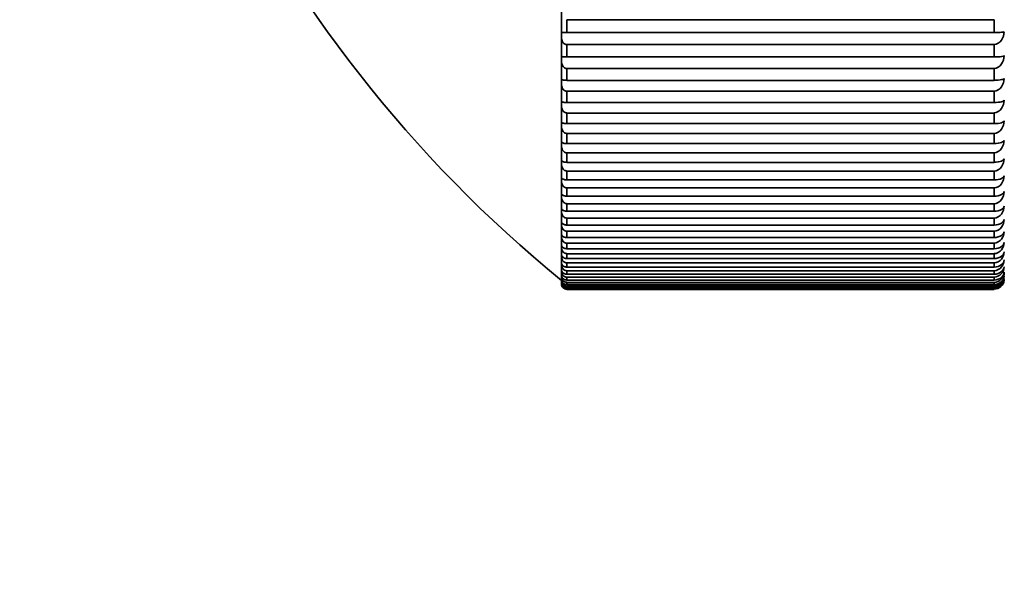
# Model space of a CAD drawing. Units: millimetres. Extents: x 0 to 744, y 0 to 1164.
# Drawn here: x 137 to 151, y 655 to 663 of the extents above; entities that cross this region are included whole.
import ezdxf
from ezdxf import colors
from ezdxf.entities.mleader import LeaderData, LeaderLine
from ezdxf.math import Vec2, Vec3

# ---------------------------------------------------------------- set-up
doc = ezdxf.new("R2010")
doc.units = ezdxf.units.MM
doc.layers.add('DV4_Défaut', color=7, linetype='Continuous')
doc.layers.add('Défaut', color=7, linetype='Continuous')

# ---------------------------------------------------------------- blocks, each defined once
blk = doc.blocks.new('_DOT')
at = {"color": 0}
blk.add_line((0, 0), (-1, 0), dxfattribs=at)
at = {"color": 0, "const_width": 0.333}
blk.add_lwpolyline([(-0.1665, 0, 1), (0.1665, 0, 1)], format="xyb", close=True, dxfattribs=at)
blk = doc.blocks.new('SE3')
at = {"layer": 'DV4_Défaut', "color": 7, "linetype": 'Continuous', "lineweight": 35}
for p, q in [((144.489, 663.314), (144.489, 663.019)), ((150.839, 663.2), (144.569, 663.2)), ((144.569, 663.2), (144.569, 663.011)), ((150.839, 663.2), (150.839, 663.011)), ((144.489, 662.948), (144.489, 663.019)), ((144.489, 662.948), (144.489, 662.665)), ((144.569, 663.011), (150.839, 663.011)), ((144.569, 662.836), (144.569, 662.835)), ((150.839, 662.835), (144.569, 662.835)), ((144.569, 662.835), (144.569, 662.654)), ((150.839, 662.836), (150.839, 662.835)), ((150.839, 662.835), (150.839, 662.654)), ((144.489, 662.597), (144.489, 662.665)), ((144.569, 662.654), (150.839, 662.654)), ((144.489, 662.597), (144.489, 662.327)), ((144.569, 662.486), (144.569, 662.485)), ((150.839, 662.485), (144.569, 662.485)), ((144.569, 662.485), (144.569, 662.311)), ((150.839, 662.486), (150.839, 662.485)), ((150.839, 662.485), (150.839, 662.311)), ((144.489, 662.263), (144.489, 662.327)), ((144.489, 662.263), (144.489, 662.005)), ((144.569, 662.311), (150.839, 662.311)), ((144.569, 662.151), (144.569, 662.15)), ((150.839, 662.15), (144.569, 662.15)), ((144.569, 662.15), (144.569, 661.985)), ((150.839, 662.151), (150.839, 662.15)), ((150.839, 662.15), (150.839, 661.985)), ((144.489, 661.944), (144.489, 662.005)), ((144.489, 661.944), (144.489, 661.7)), ((144.569, 661.985), (150.839, 661.985)), ((144.569, 661.833), (144.569, 661.832)), ((150.839, 661.832), (144.569, 661.832)), ((144.569, 661.832), (144.569, 661.676)), ((150.839, 661.833), (150.839, 661.832)), ((150.839, 661.832), (150.839, 661.676)), ((144.489, 661.642), (144.489, 661.7)), ((144.489, 661.642), (144.489, 661.412)), ((144.569, 661.676), (150.839, 661.676)), ((144.569, 661.532), (144.569, 661.531)), ((150.839, 661.531), (144.569, 661.531)), ((144.569, 661.531), (144.569, 661.384)), ((150.839, 661.532), (150.839, 661.531)), ((150.839, 661.531), (150.839, 661.384)), ((144.489, 661.357), (144.489, 661.412)), ((144.489, 661.357), (144.489, 661.141)), ((144.569, 661.384), (150.839, 661.384)), ((144.569, 661.248), (144.569, 661.247)), ((150.839, 661.247), (144.569, 661.247)), ((144.569, 661.247), (144.569, 661.108)), ((150.839, 661.248), (150.839, 661.247)), ((150.839, 661.247), (150.839, 661.108)), ((144.489, 661.089), (144.489, 661.141)), ((144.489, 661.089), (144.489, 660.887)), ((144.569, 661.108), (150.839, 661.108)), ((144.489, 660.839), (144.489, 660.887)), ((150.839, 660.981), (144.569, 660.981)), ((144.569, 660.981), (144.569, 660.851)), ((144.569, 660.981), (144.569, 660.981)), ((150.839, 660.981), (150.839, 660.981)), ((150.839, 660.981), (150.839, 660.851)), ((144.489, 660.839), (144.489, 660.652)), ((144.569, 660.851), (150.839, 660.851)), ((144.569, 660.733), (144.569, 660.732)), ((150.839, 660.732), (144.569, 660.732)), ((144.569, 660.732), (144.569, 660.612)), ((150.839, 660.733), (150.839, 660.732)), ((150.839, 660.732), (150.839, 660.612)), ((144.489, 660.608), (144.489, 660.652)), ((144.489, 660.608), (144.489, 660.435)), ((144.569, 660.612), (150.839, 660.612)), ((150.839, 660.502), (144.569, 660.502)), ((144.569, 660.502), (144.569, 660.391)), ((144.569, 660.502), (144.569, 660.502)), ((150.839, 660.502), (150.839, 660.502)), ((150.839, 660.502), (150.839, 660.391)), ((144.489, 660.394), (144.489, 660.435)), ((144.489, 660.394), (144.489, 660.236)), ((144.569, 660.391), (150.839, 660.391)), ((144.489, 660.199), (144.489, 660.236)), ((144.489, 660.199), (144.489, 660.057)), ((144.569, 660.291), (144.569, 660.29)), ((150.839, 660.29), (144.569, 660.29)), ((144.569, 660.29), (144.569, 660.189)), ((144.569, 660.189), (150.839, 660.189)), ((150.839, 660.291), (150.839, 660.29)), ((150.839, 660.29), (150.839, 660.189)), ((144.489, 660.024), (144.489, 660.057)), ((144.489, 660.024), (144.489, 659.897)), ((144.569, 660.098), (144.569, 660.097)), ((150.839, 660.097), (144.569, 660.097)), ((144.569, 660.097), (144.569, 660.005)), ((150.839, 660.098), (150.839, 660.097)), ((150.839, 660.097), (150.839, 660.005)), ((144.489, 659.867), (144.489, 659.897)), ((144.489, 659.867), (144.489, 659.756)), ((144.569, 660.005), (150.839, 660.005)), ((144.569, 659.924), (144.569, 659.923)), ((150.839, 659.923), (144.569, 659.923)), ((144.569, 659.923), (144.569, 659.841)), ((150.839, 659.924), (150.839, 659.923)), ((150.839, 659.923), (150.839, 659.841)), ((144.489, 659.73), (144.489, 659.756)), ((144.489, 659.73), (144.489, 659.634)), ((144.569, 659.841), (150.839, 659.841)), ((144.569, 659.769), (144.569, 659.768)), ((150.839, 659.768), (144.569, 659.768)), ((144.569, 659.768), (144.569, 659.697)), ((150.839, 659.769), (150.839, 659.768)), ((150.839, 659.768), (150.839, 659.697)), ((144.489, 659.613), (144.489, 659.634)), ((144.489, 659.613), (144.489, 659.533)), ((144.569, 659.697), (150.839, 659.697)), ((144.569, 659.634), (144.569, 659.633)), ((150.839, 659.633), (144.569, 659.633)), ((144.569, 659.633), (144.569, 659.572)), ((150.839, 659.634), (150.839, 659.633)), ((150.839, 659.633), (150.839, 659.572)), ((144.489, 659.515), (144.489, 659.533)), ((144.489, 659.515), (144.489, 659.451)), ((144.489, 659.437), (144.489, 659.451)), ((144.489, 659.437), (144.489, 659.39)), ((144.569, 659.572), (150.839, 659.572)), ((144.569, 659.519), (144.569, 659.518)), ((150.839, 659.518), (144.569, 659.518)), ((144.569, 659.518), (144.569, 659.467)), ((144.569, 659.467), (150.839, 659.467)), ((150.839, 659.519), (150.839, 659.518)), ((150.839, 659.518), (150.839, 659.467)), ((144.489, 659.38), (144.489, 659.39)), ((144.489, 659.38), (144.489, 659.348)), ((144.489, 659.342), (144.489, 659.326)), ((144.569, 659.424), (144.569, 659.423)), ((150.839, 659.423), (144.569, 659.423)), ((144.569, 659.423), (144.569, 659.382)), ((144.569, 659.382), (150.839, 659.382)), ((150.839, 659.348), (144.569, 659.348)), ((144.569, 659.348), (144.569, 659.317)), ((144.569, 659.348), (144.569, 659.348)), ((144.569, 659.317), (150.839, 659.317)), ((150.839, 659.293), (144.569, 659.293)), ((144.569, 659.293), (144.569, 659.272)), ((144.569, 659.293), (144.569, 659.293)), ((150.839, 659.424), (150.839, 659.423)), ((150.839, 659.423), (150.839, 659.382)), ((150.839, 659.348), (150.839, 659.348)), ((150.839, 659.348), (150.839, 659.317)), ((150.839, 659.293), (150.839, 659.293)), ((150.839, 659.293), (150.839, 659.272)), ((144.569, 659.272), (150.839, 659.272)), ((150.839, 659.258), (144.569, 659.258)), ((144.569, 659.258), (144.569, 659.248)), ((144.569, 659.258), (144.569, 659.258)), ((144.569, 659.248), (150.839, 659.248)), ((144.569, 659.244), (144.569, 659.243)), ((150.839, 659.243), (144.569, 659.243)), ((144.569, 659.243), (144.569, 659.243)), ((144.569, 659.243), (150.839, 659.243)), ((150.839, 659.258), (150.839, 659.258)), ((150.839, 659.258), (150.839, 659.248)), ((150.839, 659.244), (150.839, 659.243)), ((150.839, 659.243), (150.839, 659.243))]:
    blk.add_line(p, q, dxfattribs=at)
for centre, radius, start, end in [((156.477, 674.093), 18.98, 129.1659, 230.8341), ((150.828, 659.583), 0.16, 273.897, 357.6818), ((144.574, 659.433), 0.0846, 176.9415, 266.9604), ((150.831, 659.506), 0.158, 273.0472, 356.9586), ((150.846, 659.461), 0.144, 267.2374, 350.6634), ((150.834, 659.449), 0.155, 272.1538, 356.154), ((144.566, 659.394), 0.0764, 183.2661, 272.8086), ((144.572, 659.376), 0.0832, 177.7435, 267.8494), ((144.567, 659.35), 0.0777, 181.8956, 271.7375), ((144.571, 659.34), 0.0818, 178.6382, 268.7819), ((144.568, 659.327), 0.079, 180.6668, 270.6937), ((150.844, 659.419), 0.146, 268.2873, 352.0197), ((150.841, 659.397), 0.148, 269.3159, 353.2406), ((150.836, 659.411), 0.153, 271.2196, 338.7489)]:
    blk.add_arc(centre, radius, start, end, dxfattribs=at)
for points, knots in [([(144.569, 663.011), (144.562, 663.011), (144.555, 663.011), (144.549, 663.012), (144.542, 663.012), (144.536, 663.012), (144.53, 663.012), (144.522, 663.013), (144.516, 663.013), (144.51, 663.014), (144.503, 663.015), (144.497, 663.015), (144.494, 663.016), (144.491, 663.017), (144.489, 663.018), (144.489, 663.019)], [0, 0, 0, 0, 0.139452, 0.139452, 0.139452, 0.279085, 0.279085, 0.279085, 0.475062, 0.475062, 0.475062, 0.746105, 0.746105, 0.746105, 1, 1, 1, 1]), ([(144.489, 662.948), (144.489, 662.947), (144.489, 662.946), (144.489, 662.945), (144.49, 662.927), (144.493, 662.91), (144.499, 662.894), (144.504, 662.883), (144.509, 662.872), (144.517, 662.863), (144.522, 662.857), (144.529, 662.85), (144.536, 662.846), (144.542, 662.842), (144.549, 662.839), (144.556, 662.837), (144.56, 662.836), (144.565, 662.836), (144.569, 662.836)], [0, 0, 0, 0, 0.022646, 0.022646, 0.022646, 0.367522, 0.367522, 0.367522, 0.598256, 0.598256, 0.598256, 0.771729, 0.771729, 0.771729, 0.911399, 0.911399, 0.911399, 1, 1, 1, 1]), ([(150.839, 663.011), (150.884, 663.011), (150.923, 663.013), (150.973, 663.018), (150.985, 663.021), (150.988, 663.024)], [0, 0, 0, 0, 0.5, 0.5, 1, 1, 1, 1]), ([(150.988, 663.024), (150.985, 662.98), (150.972, 662.937), (150.923, 662.865), (150.884, 662.836), (150.839, 662.836)], [0, 0, 0, 0, 0.5, 0.5, 1, 1, 1, 1]), ([(144.569, 662.654), (144.562, 662.654), (144.555, 662.654), (144.549, 662.654), (144.542, 662.654), (144.536, 662.655), (144.53, 662.655), (144.522, 662.656), (144.516, 662.657), (144.51, 662.657), (144.503, 662.659), (144.497, 662.66), (144.494, 662.661), (144.491, 662.663), (144.489, 662.664), (144.489, 662.665)], [0, 0, 0, 0, 0.139452, 0.139452, 0.139452, 0.279085, 0.279085, 0.279085, 0.475062, 0.475062, 0.475062, 0.746105, 0.746105, 0.746105, 1, 1, 1, 1]), ([(150.839, 662.654), (150.884, 662.654), (150.923, 662.657), (150.973, 662.664), (150.985, 662.669), (150.988, 662.673)], [0, 0, 0, 0, 0.5, 0.5, 1, 1, 1, 1]), ([(150.988, 662.673), (150.985, 662.629), (150.972, 662.587), (150.923, 662.515), (150.884, 662.486), (150.839, 662.486)], [0, 0, 0, 0, 0.5, 0.5, 1, 1, 1, 1]), ([(144.489, 662.597), (144.489, 662.596), (144.489, 662.595), (144.489, 662.594), (144.49, 662.577), (144.493, 662.559), (144.499, 662.543), (144.504, 662.532), (144.509, 662.522), (144.517, 662.513), (144.522, 662.506), (144.529, 662.5), (144.536, 662.496), (144.542, 662.492), (144.549, 662.489), (144.556, 662.487), (144.56, 662.486), (144.565, 662.486), (144.569, 662.486)], [0, 0, 0, 0, 0.022639, 0.022639, 0.022639, 0.367515, 0.367515, 0.367515, 0.598251, 0.598251, 0.598251, 0.771725, 0.771725, 0.771725, 0.911396, 0.911396, 0.911396, 1, 1, 1, 1]), ([(144.569, 662.312), (144.562, 662.312), (144.555, 662.312), (144.549, 662.312), (144.542, 662.313), (144.536, 662.313), (144.53, 662.314), (144.522, 662.314), (144.516, 662.316), (144.51, 662.317), (144.503, 662.318), (144.497, 662.32), (144.494, 662.322), (144.491, 662.324), (144.489, 662.326), (144.489, 662.327)], [0, 0, 0, 0, 0.139452, 0.139452, 0.139452, 0.279085, 0.279085, 0.279085, 0.475062, 0.475062, 0.475062, 0.746105, 0.746105, 0.746105, 1, 1, 1, 1]), ([(150.839, 662.312), (150.884, 662.312), (150.923, 662.316), (150.973, 662.326), (150.985, 662.332), (150.988, 662.338)], [0, 0, 0, 0, 0.5, 0.5, 1, 1, 1, 1]), ([(150.988, 662.338), (150.985, 662.294), (150.972, 662.252), (150.923, 662.18), (150.884, 662.151), (150.839, 662.151)], [0, 0, 0, 0, 0.5, 0.5, 1, 1, 1, 1]), ([(144.489, 662.263), (144.489, 662.262), (144.489, 662.26), (144.489, 662.259), (144.49, 662.242), (144.493, 662.225), (144.499, 662.209), (144.504, 662.198), (144.509, 662.188), (144.517, 662.179), (144.522, 662.172), (144.529, 662.166), (144.536, 662.161), (144.542, 662.157), (144.549, 662.155), (144.556, 662.153), (144.56, 662.152), (144.565, 662.151), (144.569, 662.151)], [0, 0, 0, 0, 0.02263, 0.02263, 0.02263, 0.367505, 0.367505, 0.367505, 0.598244, 0.598244, 0.598244, 0.77172, 0.77172, 0.77172, 0.911391, 0.911391, 0.911391, 1, 1, 1, 1]), ([(144.569, 661.986), (144.562, 661.986), (144.555, 661.986), (144.549, 661.986), (144.542, 661.987), (144.536, 661.987), (144.53, 661.988), (144.522, 661.989), (144.516, 661.991), (144.51, 661.992), (144.503, 661.994), (144.497, 661.996), (144.494, 661.999), (144.491, 662.001), (144.489, 662.003), (144.489, 662.005)], [0, 0, 0, 0, 0.139452, 0.139452, 0.139452, 0.279085, 0.279085, 0.279085, 0.475062, 0.475062, 0.475062, 0.746105, 0.746105, 0.746105, 1, 1, 1, 1]), ([(144.489, 661.944), (144.489, 661.943), (144.489, 661.942), (144.489, 661.941), (144.49, 661.924), (144.493, 661.906), (144.499, 661.89), (144.504, 661.88), (144.509, 661.869), (144.517, 661.861), (144.522, 661.854), (144.529, 661.848), (144.536, 661.843), (144.542, 661.839), (144.549, 661.837), (144.556, 661.835), (144.56, 661.834), (144.565, 661.833), (144.569, 661.833)], [0, 0, 0, 0, 0.022618, 0.022618, 0.022618, 0.367492, 0.367492, 0.367492, 0.598235, 0.598235, 0.598235, 0.771713, 0.771713, 0.771713, 0.911385, 0.911385, 0.911385, 1, 1, 1, 1]), ([(150.839, 661.986), (150.884, 661.986), (150.923, 661.991), (150.973, 662.003), (150.985, 662.011), (150.988, 662.019)], [0, 0, 0, 0, 0.5, 0.5, 1, 1, 1, 1]), ([(150.988, 662.019), (150.985, 661.976), (150.972, 661.933), (150.923, 661.862), (150.884, 661.833), (150.839, 661.833)], [0, 0, 0, 0, 0.5, 0.5, 1, 1, 1, 1]), ([(144.569, 661.676), (144.562, 661.676), (144.555, 661.676), (144.549, 661.677), (144.542, 661.678), (144.536, 661.678), (144.53, 661.679), (144.522, 661.681), (144.516, 661.682), (144.51, 661.684), (144.503, 661.686), (144.497, 661.689), (144.494, 661.692), (144.491, 661.695), (144.489, 661.697), (144.489, 661.7)], [0, 0, 0, 0, 0.139452, 0.139452, 0.139452, 0.279085, 0.279085, 0.279085, 0.475062, 0.475062, 0.475062, 0.746105, 0.746105, 0.746105, 1, 1, 1, 1]), ([(144.489, 661.642), (144.489, 661.641), (144.489, 661.64), (144.489, 661.639), (144.49, 661.622), (144.493, 661.604), (144.499, 661.589), (144.504, 661.578), (144.509, 661.568), (144.517, 661.559), (144.522, 661.552), (144.529, 661.546), (144.536, 661.542), (144.542, 661.538), (144.549, 661.535), (144.556, 661.534), (144.56, 661.533), (144.565, 661.532), (144.569, 661.532)], [0, 0, 0, 0, 0.022603, 0.022603, 0.022603, 0.367475, 0.367475, 0.367475, 0.598223, 0.598223, 0.598223, 0.771704, 0.771704, 0.771704, 0.911378, 0.911378, 0.911378, 1, 1, 1, 1]), ([(150.839, 661.676), (150.884, 661.676), (150.923, 661.682), (150.973, 661.698), (150.985, 661.707), (150.988, 661.716)], [0, 0, 0, 0, 0.5, 0.5, 1, 1, 1, 1]), ([(150.988, 661.716), (150.985, 661.673), (150.972, 661.631), (150.923, 661.561), (150.884, 661.532), (150.839, 661.532)], [0, 0, 0, 0, 0.5, 0.5, 1, 1, 1, 1]), ([(144.569, 661.384), (144.562, 661.384), (144.555, 661.384), (144.549, 661.385), (144.542, 661.385), (144.536, 661.386), (144.53, 661.387), (144.522, 661.389), (144.516, 661.391), (144.51, 661.393), (144.503, 661.396), (144.497, 661.399), (144.494, 661.402), (144.491, 661.405), (144.489, 661.408), (144.489, 661.412)], [0, 0, 0, 0, 0.139452, 0.139452, 0.139452, 0.279085, 0.279085, 0.279085, 0.475062, 0.475062, 0.475062, 0.746105, 0.746105, 0.746105, 1, 1, 1, 1]), ([(144.489, 661.357), (144.489, 661.356), (144.489, 661.355), (144.489, 661.354), (144.49, 661.337), (144.493, 661.32), (144.499, 661.304), (144.504, 661.294), (144.509, 661.283), (144.517, 661.275), (144.522, 661.268), (144.529, 661.262), (144.536, 661.258), (144.542, 661.254), (144.549, 661.251), (144.556, 661.25), (144.56, 661.249), (144.565, 661.248), (144.569, 661.248)], [0, 0, 0, 0, 0.022585, 0.022585, 0.022585, 0.367455, 0.367455, 0.367455, 0.598209, 0.598209, 0.598209, 0.771693, 0.771693, 0.771693, 0.911368, 0.911368, 0.911368, 1, 1, 1, 1]), ([(150.839, 661.384), (150.884, 661.384), (150.923, 661.391), (150.973, 661.409), (150.985, 661.42), (150.988, 661.43)], [0, 0, 0, 0, 0.5, 0.5, 1, 1, 1, 1]), ([(150.988, 661.43), (150.985, 661.388), (150.972, 661.346), (150.923, 661.276), (150.884, 661.248), (150.839, 661.248)], [0, 0, 0, 0, 0.5, 0.5, 1, 1, 1, 1]), ([(144.569, 661.109), (144.562, 661.109), (144.555, 661.109), (144.549, 661.11), (144.542, 661.11), (144.536, 661.111), (144.53, 661.113), (144.522, 661.114), (144.516, 661.117), (144.51, 661.119), (144.503, 661.122), (144.497, 661.126), (144.494, 661.13), (144.491, 661.133), (144.489, 661.137), (144.489, 661.141)], [0, 0, 0, 0, 0.139452, 0.139452, 0.139452, 0.279085, 0.279085, 0.279085, 0.475062, 0.475062, 0.475062, 0.746105, 0.746105, 0.746105, 1, 1, 1, 1]), ([(144.489, 661.089), (144.489, 661.088), (144.489, 661.087), (144.489, 661.086), (144.49, 661.069), (144.493, 661.052), (144.499, 661.037), (144.504, 661.027), (144.509, 661.017), (144.517, 661.008), (144.522, 661.001), (144.529, 660.996), (144.536, 660.991), (144.542, 660.987), (144.549, 660.985), (144.556, 660.983), (144.56, 660.982), (144.565, 660.981), (144.569, 660.981)], [0, 0, 0, 0, 0.022563, 0.022563, 0.022563, 0.367431, 0.367431, 0.367431, 0.598193, 0.598193, 0.598193, 0.77168, 0.77168, 0.77168, 0.911357, 0.911357, 0.911357, 1, 1, 1, 1]), ([(150.839, 661.109), (150.884, 661.109), (150.923, 661.117), (150.973, 661.137), (150.985, 661.15), (150.988, 661.162)], [0, 0, 0, 0, 0.5, 0.5, 1, 1, 1, 1]), ([(150.988, 661.162), (150.985, 661.12), (150.972, 661.079), (150.923, 661.009), (150.884, 660.981), (150.839, 660.981)], [0, 0, 0, 0, 0.5, 0.5, 1, 1, 1, 1]), ([(144.569, 660.851), (144.562, 660.851), (144.555, 660.852), (144.549, 660.852), (144.542, 660.853), (144.536, 660.854), (144.53, 660.856), (144.522, 660.858), (144.516, 660.86), (144.51, 660.863), (144.503, 660.867), (144.497, 660.871), (144.494, 660.875), (144.491, 660.879), (144.489, 660.883), (144.489, 660.887)], [0, 0, 0, 0, 0.139452, 0.139452, 0.139452, 0.279085, 0.279085, 0.279085, 0.475062, 0.475062, 0.475062, 0.746105, 0.746105, 0.746105, 1, 1, 1, 1]), ([(150.839, 660.851), (150.884, 660.851), (150.923, 660.86), (150.973, 660.884), (150.985, 660.897), (150.988, 660.911)], [0, 0, 0, 0, 0.5, 0.5, 1, 1, 1, 1]), ([(150.988, 660.911), (150.985, 660.87), (150.972, 660.829), (150.923, 660.76), (150.884, 660.733), (150.839, 660.733)], [0, 0, 0, 0, 0.5, 0.5, 1, 1, 1, 1]), ([(144.489, 660.839), (144.489, 660.838), (144.489, 660.837), (144.489, 660.836), (144.49, 660.82), (144.493, 660.803), (144.499, 660.788), (144.504, 660.777), (144.509, 660.768), (144.517, 660.759), (144.522, 660.753), (144.529, 660.747), (144.536, 660.742), (144.542, 660.739), (144.549, 660.736), (144.556, 660.734), (144.56, 660.733), (144.565, 660.733), (144.569, 660.733)], [0, 0, 0, 0, 0.022539, 0.022539, 0.022539, 0.367404, 0.367404, 0.367404, 0.598174, 0.598174, 0.598174, 0.771665, 0.771665, 0.771665, 0.911345, 0.911345, 0.911345, 1, 1, 1, 1]), ([(144.569, 660.612), (144.562, 660.612), (144.555, 660.612), (144.549, 660.613), (144.542, 660.614), (144.536, 660.615), (144.53, 660.617), (144.522, 660.619), (144.516, 660.622), (144.51, 660.625), (144.503, 660.629), (144.497, 660.634), (144.494, 660.638), (144.491, 660.643), (144.489, 660.647), (144.489, 660.652)], [0, 0, 0, 0, 0.139452, 0.139452, 0.139452, 0.279085, 0.279085, 0.279085, 0.475062, 0.475062, 0.475062, 0.746105, 0.746105, 0.746105, 1, 1, 1, 1]), ([(144.489, 660.608), (144.489, 660.606), (144.489, 660.605), (144.489, 660.604), (144.49, 660.588), (144.493, 660.572), (144.499, 660.557), (144.504, 660.546), (144.509, 660.537), (144.517, 660.528), (144.522, 660.522), (144.529, 660.516), (144.536, 660.512), (144.542, 660.508), (144.549, 660.505), (144.556, 660.504), (144.56, 660.503), (144.565, 660.502), (144.569, 660.502)], [0, 0, 0, 0, 0.02251, 0.02251, 0.02251, 0.367372, 0.367372, 0.367372, 0.598153, 0.598153, 0.598153, 0.771648, 0.771648, 0.771648, 0.91133, 0.91133, 0.91133, 1, 1, 1, 1]), ([(150.839, 660.612), (150.884, 660.612), (150.923, 660.622), (150.973, 660.648), (150.985, 660.663), (150.988, 660.679)], [0, 0, 0, 0, 0.5, 0.5, 1, 1, 1, 1]), ([(150.988, 660.679), (150.985, 660.638), (150.972, 660.597), (150.923, 660.53), (150.884, 660.502), (150.839, 660.502)], [0, 0, 0, 0, 0.5, 0.5, 1, 1, 1, 1]), ([(150.839, 660.391), (150.884, 660.391), (150.923, 660.402), (150.973, 660.43), (150.985, 660.447), (150.988, 660.464)], [0, 0, 0, 0, 0.5, 0.5, 1, 1, 1, 1]), ([(150.988, 660.464), (150.985, 660.424), (150.972, 660.384), (150.923, 660.317), (150.884, 660.291), (150.839, 660.291)], [0, 0, 0, 0, 0.5, 0.5, 1, 1, 1, 1]), ([(144.569, 660.391), (144.562, 660.391), (144.555, 660.392), (144.549, 660.393), (144.542, 660.394), (144.536, 660.395), (144.53, 660.397), (144.522, 660.399), (144.516, 660.402), (144.51, 660.405), (144.503, 660.41), (144.497, 660.415), (144.494, 660.42), (144.491, 660.425), (144.489, 660.43), (144.489, 660.435)], [0, 0, 0, 0, 0.139452, 0.139452, 0.139452, 0.279085, 0.279085, 0.279085, 0.475062, 0.475062, 0.475062, 0.746105, 0.746105, 0.746105, 1, 1, 1, 1]), ([(144.489, 660.394), (144.489, 660.393), (144.489, 660.392), (144.489, 660.391), (144.49, 660.375), (144.493, 660.359), (144.499, 660.344), (144.504, 660.334), (144.509, 660.324), (144.517, 660.316), (144.522, 660.31), (144.529, 660.304), (144.536, 660.3), (144.542, 660.296), (144.549, 660.294), (144.556, 660.292), (144.56, 660.291), (144.565, 660.291), (144.569, 660.291)], [0, 0, 0, 0, 0.022478, 0.022478, 0.022478, 0.367337, 0.367337, 0.367337, 0.598128, 0.598128, 0.598128, 0.771629, 0.771629, 0.771629, 0.911314, 0.911314, 0.911314, 1, 1, 1, 1]), ([(144.569, 660.189), (144.562, 660.189), (144.555, 660.189), (144.549, 660.19), (144.542, 660.192), (144.536, 660.193), (144.53, 660.195), (144.522, 660.198), (144.516, 660.201), (144.51, 660.204), (144.503, 660.209), (144.497, 660.215), (144.494, 660.22), (144.491, 660.225), (144.489, 660.231), (144.489, 660.236)], [0, 0, 0, 0, 0.139452, 0.139452, 0.139452, 0.279085, 0.279085, 0.279085, 0.475062, 0.475062, 0.475062, 0.746105, 0.746105, 0.746105, 1, 1, 1, 1]), ([(144.489, 660.199), (144.489, 660.198), (144.489, 660.197), (144.489, 660.196), (144.49, 660.181), (144.493, 660.165), (144.499, 660.15), (144.504, 660.14), (144.509, 660.131), (144.517, 660.123), (144.522, 660.116), (144.529, 660.111), (144.536, 660.107), (144.542, 660.103), (144.549, 660.101), (144.556, 660.099), (144.56, 660.098), (144.565, 660.098), (144.569, 660.098)], [0, 0, 0, 0, 0.022442, 0.022442, 0.022442, 0.367297, 0.367297, 0.367297, 0.5981, 0.5981, 0.5981, 0.771608, 0.771608, 0.771608, 0.911295, 0.911295, 0.911295, 1, 1, 1, 1]), ([(150.839, 660.189), (150.884, 660.189), (150.923, 660.201), (150.973, 660.232), (150.985, 660.25), (150.988, 660.268)], [0, 0, 0, 0, 0.5, 0.5, 1, 1, 1, 1]), ([(150.988, 660.268), (150.985, 660.229), (150.972, 660.19), (150.923, 660.124), (150.884, 660.098), (150.839, 660.098)], [0, 0, 0, 0, 0.5, 0.5, 1, 1, 1, 1]), ([(144.569, 660.006), (144.562, 660.006), (144.555, 660.006), (144.549, 660.007), (144.542, 660.009), (144.536, 660.01), (144.53, 660.012), (144.522, 660.015), (144.516, 660.019), (144.51, 660.022), (144.503, 660.028), (144.497, 660.033), (144.494, 660.04), (144.491, 660.045), (144.489, 660.051), (144.489, 660.057)], [0, 0, 0, 0, 0.139452, 0.139452, 0.139452, 0.279085, 0.279085, 0.279085, 0.475062, 0.475062, 0.475062, 0.746105, 0.746105, 0.746105, 1, 1, 1, 1]), ([(144.489, 660.024), (144.489, 660.023), (144.489, 660.022), (144.489, 660.021), (144.49, 660.005), (144.493, 659.99), (144.499, 659.975), (144.504, 659.966), (144.509, 659.956), (144.517, 659.948), (144.522, 659.942), (144.529, 659.937), (144.536, 659.933), (144.542, 659.929), (144.549, 659.927), (144.556, 659.925), (144.56, 659.924), (144.565, 659.924), (144.569, 659.924)], [0, 0, 0, 0, 0.022401, 0.022401, 0.022401, 0.367252, 0.367252, 0.367252, 0.598069, 0.598069, 0.598069, 0.771583, 0.771583, 0.771583, 0.911275, 0.911275, 0.911275, 1, 1, 1, 1]), ([(150.839, 660.006), (150.884, 660.006), (150.923, 660.019), (150.973, 660.052), (150.985, 660.071), (150.988, 660.091)], [0, 0, 0, 0, 0.5, 0.5, 1, 1, 1, 1]), ([(150.988, 660.091), (150.985, 660.052), (150.972, 660.014), (150.923, 659.95), (150.884, 659.924), (150.839, 659.924)], [0, 0, 0, 0, 0.5, 0.5, 1, 1, 1, 1]), ([(144.569, 659.842), (144.562, 659.842), (144.555, 659.842), (144.549, 659.844), (144.542, 659.845), (144.536, 659.847), (144.53, 659.849), (144.522, 659.852), (144.516, 659.856), (144.51, 659.86), (144.503, 659.865), (144.497, 659.872), (144.494, 659.878), (144.491, 659.884), (144.489, 659.89), (144.489, 659.897)], [0, 0, 0, 0, 0.139452, 0.139452, 0.139452, 0.279085, 0.279085, 0.279085, 0.475062, 0.475062, 0.475062, 0.746105, 0.746105, 0.746105, 1, 1, 1, 1]), ([(144.489, 659.867), (144.489, 659.866), (144.489, 659.865), (144.489, 659.864), (144.49, 659.849), (144.493, 659.834), (144.499, 659.82), (144.504, 659.81), (144.509, 659.801), (144.517, 659.793), (144.522, 659.787), (144.529, 659.782), (144.536, 659.778), (144.542, 659.775), (144.549, 659.772), (144.556, 659.771), (144.56, 659.77), (144.565, 659.769), (144.569, 659.769)], [0, 0, 0, 0, 0.022355, 0.022355, 0.022355, 0.367201, 0.367201, 0.367201, 0.598034, 0.598034, 0.598034, 0.771556, 0.771556, 0.771556, 0.911252, 0.911252, 0.911252, 1, 1, 1, 1]), ([(150.839, 659.842), (150.884, 659.842), (150.923, 659.856), (150.973, 659.891), (150.985, 659.912), (150.988, 659.934)], [0, 0, 0, 0, 0.5, 0.5, 1, 1, 1, 1]), ([(150.988, 659.934), (150.985, 659.895), (150.972, 659.858), (150.923, 659.795), (150.884, 659.769), (150.839, 659.769)], [0, 0, 0, 0, 0.5, 0.5, 1, 1, 1, 1]), ([(144.569, 659.697), (144.562, 659.697), (144.555, 659.698), (144.549, 659.699), (144.542, 659.701), (144.536, 659.702), (144.53, 659.705), (144.522, 659.708), (144.516, 659.712), (144.51, 659.716), (144.503, 659.722), (144.497, 659.729), (144.494, 659.736), (144.491, 659.742), (144.489, 659.749), (144.489, 659.756)], [0, 0, 0, 0, 0.139452, 0.139452, 0.139452, 0.279085, 0.279085, 0.279085, 0.475062, 0.475062, 0.475062, 0.746105, 0.746105, 0.746105, 1, 1, 1, 1]), ([(144.489, 659.73), (144.489, 659.729), (144.489, 659.728), (144.489, 659.727), (144.49, 659.713), (144.493, 659.698), (144.499, 659.684), (144.504, 659.674), (144.509, 659.666), (144.517, 659.658), (144.522, 659.652), (144.529, 659.647), (144.536, 659.643), (144.542, 659.64), (144.549, 659.637), (144.556, 659.636), (144.56, 659.635), (144.565, 659.634), (144.569, 659.634)], [0, 0, 0, 0, 0.022305, 0.022305, 0.022305, 0.367145, 0.367145, 0.367145, 0.597996, 0.597996, 0.597996, 0.771526, 0.771526, 0.771526, 0.911226, 0.911226, 0.911226, 1, 1, 1, 1]), ([(150.839, 659.697), (150.884, 659.697), (150.923, 659.712), (150.973, 659.75), (150.985, 659.772), (150.988, 659.795)], [0, 0, 0, 0, 0.5, 0.5, 1, 1, 1, 1]), ([(150.988, 659.795), (150.985, 659.758), (150.972, 659.721), (150.923, 659.659), (150.884, 659.634), (150.839, 659.634)], [0, 0, 0, 0, 0.5, 0.5, 1, 1, 1, 1]), ([(144.569, 659.572), (144.562, 659.572), (144.555, 659.573), (144.549, 659.575), (144.542, 659.576), (144.536, 659.578), (144.53, 659.58), (144.522, 659.584), (144.516, 659.588), (144.51, 659.593), (144.503, 659.599), (144.497, 659.606), (144.494, 659.613), (144.491, 659.62), (144.489, 659.627), (144.489, 659.634)], [0, 0, 0, 0, 0.139452, 0.139452, 0.139452, 0.279085, 0.279085, 0.279085, 0.475062, 0.475062, 0.475062, 0.746105, 0.746105, 0.746105, 1, 1, 1, 1]), ([(144.489, 659.613), (144.489, 659.612), (144.489, 659.611), (144.489, 659.61), (144.49, 659.596), (144.493, 659.581), (144.499, 659.567), (144.504, 659.558), (144.509, 659.55), (144.517, 659.542), (144.522, 659.536), (144.529, 659.531), (144.536, 659.527), (144.542, 659.524), (144.549, 659.522), (144.556, 659.52), (144.56, 659.519), (144.565, 659.519), (144.569, 659.519)], [0, 0, 0, 0, 0.022248, 0.022248, 0.022248, 0.367083, 0.367083, 0.367083, 0.597953, 0.597953, 0.597953, 0.771493, 0.771493, 0.771493, 0.911197, 0.911197, 0.911197, 1, 1, 1, 1]), ([(150.839, 659.572), (150.884, 659.572), (150.923, 659.588), (150.973, 659.628), (150.985, 659.652), (150.988, 659.676)], [0, 0, 0, 0, 0.5, 0.5, 1, 1, 1, 1]), ([(150.988, 659.676), (150.985, 659.64), (150.972, 659.604), (150.923, 659.543), (150.884, 659.519), (150.839, 659.519)], [0, 0, 0, 0, 0.5, 0.5, 1, 1, 1, 1]), ([(150.839, 659.467), (150.884, 659.467), (150.923, 659.484), (150.973, 659.526), (150.985, 659.551), (150.988, 659.577)], [0, 0, 0, 0, 0.5, 0.5, 1, 1, 1, 1]), ([(144.569, 659.467), (144.562, 659.467), (144.555, 659.468), (144.549, 659.47), (144.542, 659.471), (144.536, 659.473), (144.53, 659.476), (144.522, 659.479), (144.516, 659.484), (144.51, 659.489), (144.503, 659.495), (144.497, 659.503), (144.494, 659.511), (144.491, 659.518), (144.489, 659.525), (144.489, 659.533)], [0, 0, 0, 0, 0.139452, 0.139452, 0.139452, 0.279085, 0.279085, 0.279085, 0.475062, 0.475062, 0.475062, 0.746105, 0.746105, 0.746105, 1, 1, 1, 1]), ([(144.489, 659.515), (144.489, 659.514), (144.489, 659.513), (144.489, 659.512), (144.49, 659.498), (144.493, 659.484), (144.499, 659.471), (144.504, 659.462), (144.509, 659.454), (144.517, 659.446), (144.522, 659.441), (144.529, 659.436), (144.536, 659.432), (144.542, 659.429), (144.549, 659.426), (144.556, 659.425), (144.56, 659.424), (144.565, 659.424), (144.569, 659.424)], [0, 0, 0, 0, 0.022186, 0.022186, 0.022186, 0.367014, 0.367014, 0.367014, 0.597905, 0.597905, 0.597905, 0.771455, 0.771455, 0.771455, 0.911165, 0.911165, 0.911165, 1, 1, 1, 1]), ([(144.569, 659.382), (144.562, 659.382), (144.555, 659.383), (144.549, 659.385), (144.542, 659.386), (144.536, 659.389), (144.53, 659.391), (144.522, 659.395), (144.516, 659.4), (144.51, 659.405), (144.503, 659.412), (144.497, 659.42), (144.494, 659.428), (144.491, 659.435), (144.489, 659.443), (144.489, 659.451)], [0, 0, 0, 0, 0.139452, 0.139452, 0.139452, 0.279085, 0.279085, 0.279085, 0.475062, 0.475062, 0.475062, 0.746105, 0.746105, 0.746105, 1, 1, 1, 1]), ([(150.839, 659.382), (150.884, 659.382), (150.923, 659.4), (150.973, 659.444), (150.985, 659.471), (150.988, 659.498)], [0, 0, 0, 0, 0.5, 0.5, 1, 1, 1, 1])]:
    blk.add_open_spline(points, degree=3, knots=knots, dxfattribs=at)

msp = doc.modelspace()

# ---------------------------------------------------------------- block references
at = {"layer": 'Défaut'}
msp.add_blockref('SE3', (0, 0), dxfattribs=at)

# ---------------------------------------------------------------- leaders
at = {"layer": 'Défaut', "color": 7, "linetype": 'Continuous', "lineweight": 18}
ml = msp.add_multileader_mtext('Standard', dxfattribs=at)
ml.set_content('{\\pxsm0.9;\\fSolid Edge ISO|b1||i0||c0|p34;\\W1.;18/11/2020\\P}', color=256)
ml.set_leader_properties()
ml.set_arrow_properties(name='DOT')
ml.build(insert=Vec2(0, 0))
ml.multileader.update_dxf_attribs({"leader_type": 0, "dogleg_length": 0, "arrow_head_size": 12})
ctx = ml.context
ctx.base_point, ctx.char_height, ctx.arrow_head_size, ctx.landing_gap_size = Vec3(656.602, 1156.973), 12, 12, 4.2
notes = []
notes.append((ctx, [(0, (0, 0, 0), (0, 0), (1, 0), 1, [])]))
ctx.mtext.insert = Vec3(658.602, 1163.093)
for ctx, leaders in notes:
    for number, flags, end, landing, length, lines in leaders:
        leader = LeaderData()
        leader.index, (leader.has_last_leader_line, leader.has_dogleg_vector, leader.attachment_direction) = number, flags
        leader.last_leader_point, leader.dogleg_vector, leader.dogleg_length = Vec3(end), Vec3(landing), length
        for number, points, colour, breaks in lines:
            line = LeaderLine()
            line.index, line.vertices, line.color, line.breaks = number, Vec3.list(points), colors.encode_raw_color(colour), breaks
            leader.lines.append(line)
        ctx.leaders.append(leader)

doc.saveas('drawing.dxf')
